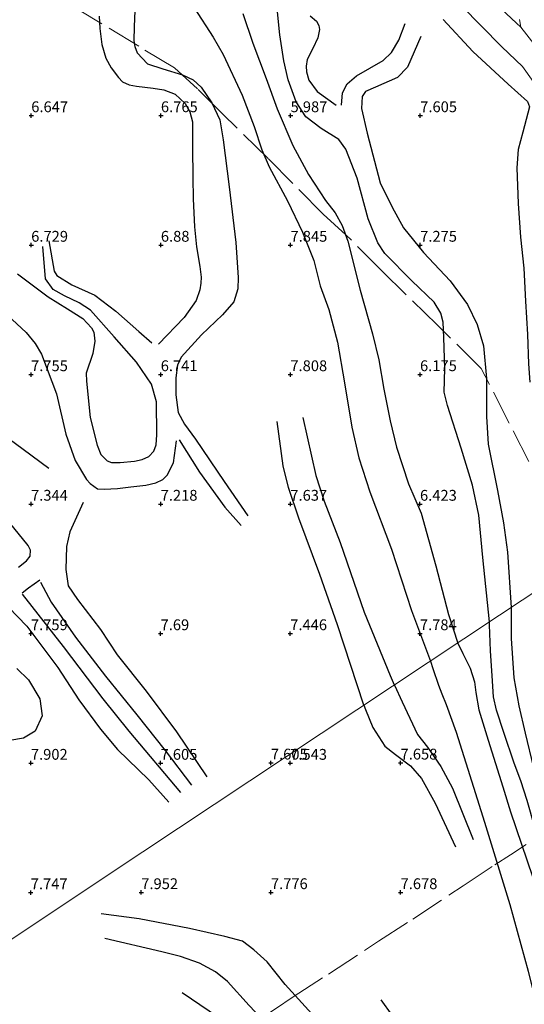
# Model space of a CAD drawing. Units: metres. Extents: x 209992 to 212295, y 456248 to 462299.
# Drawn here: x 211208 to 211324, y 457739 to 457966 of the extents above; entities that cross this region are included whole.
import ezdxf
from ezdxf.enums import TextEntityAlignment as Align

# ---------------------------------------------------------------- set-up
doc = ezdxf.new("R2010")
doc.units = ezdxf.units.M
doc.linetypes.add('IE-TERREINAFSCHEIDING', pattern=[10, 8, -2])
doc.layers.get('0').update_dxf_attribs({"lineweight": 25})
for name, color, linetype, lineweight in [('B-ME-GR-BOMENSTRUIKEN-GV-B6', 93, 'Continuous', 18), ('B-ME-GW-TEENLIJN-L-B1', 93, 'Continuous', 18), ('B-ME-IE-GRASLAND-GV-B6', 93, 'Continuous', 18), ('B-ME-IE-GRONDWERKLIJN-GROND_INGERICHT-GV-B6', 253, 'Continuous', 18), ('B-ME-IE-HULPGEOMETRIE-L-B1', 53, 'Continuous', 18), ('B-ME-IE-TERREINAFSCHEIDING-RASTERHEKWERK-L-B1', 8, 'IE-TERREINAFSCHEIDING', 18)]:
    doc.layers.add(name, color=color, linetype=linetype, lineweight=lineweight)
for name, color, linetype in [('B-ME-GW-GRONDWERKLIJN-L-B1', 10, 'Continuous'), ('B-ME-GW-HOOGTEPUNT-S-B1', 10, 'Continuous'), ('B-ME-OG-BREUK-L-B1', 10, 'Continuous')]:
    doc.layers.add(name, color=color, linetype=linetype)
doc.styles.add('NLCS-ISO', font='NLCS-ISO.TTF')

# ---------------------------------------------------------------- blocks, each defined once
blk = doc.blocks.new('hoogtepunt')
for p, q in [((-0.5, 0), (0.5, 0)), ((0, 0.5), (0, -0.5))]:
    blk.add_line(p, q)

msp = doc.modelspace()

# ---------------------------------------------------------------- linework, layer by layer
at = {"layer": 'B-ME-GR-BOMENSTRUIKEN-GV-B6'}
for points in [[(211323.5175, 457964.7681, 6.0266), (211323.2832, 457966.5353, 6.0266)], [(211326.9061, 457960.5354, 6.0563), (211323.5175, 457964.7681, 6.0266)]]:
    msp.add_polyline3d(points, dxfattribs=at)
at = {"layer": 'B-ME-GW-GRONDWERKLIJN-L-B1'}
for points in [[(211234.4244, 457972.3229, 7.8775), (211234.076, 457964.9077, 7.7199), (211234.0449, 457961.6076, 7.7199), (211234.236, 457960.3112, 7.7199), (211234.7729, 457958.8242, 7.7199), (211237.1548, 457956.2904, 7.7199), (211240.7214, 457955.0786, 7.6073), (211245.2501, 457953.742, 7.6523), (211247.7755, 457952.5379, 7.6748), (211249.5572, 457950.8791, 7.6974), (211252.0845, 457947.2619, 7.7199), (211253.883, 457943.2796, 7.8324), (211254.693, 457938.6689, 7.9225), (211256.0697, 457927.82, 8.0576), (211257.6155, 457914.8892, 8.1026), (211258.165, 457906.8344, 7.9225), (211258.0563, 457904.193, 7.9675), (211257.1757, 457901.2023, 7.9225), (211254.5106, 457898.1761, 7.9225), (211249.6638, 457893.5462, 7.855), (211244.9728, 457888.3454, 7.6748), (211244.1162, 457886.5348, 7.6748), (211243.721, 457883.6235, 7.6974), (211243.7515, 457879.6294, 7.6974), (211244.2952, 457875.5916, 7.6974), (211245.7385, 457872.8822, 7.6974), (211248.286, 457869.3869, 7.5397), (211254.9115, 457859.6277, 7.6073), (211260.3664, 457851.6487, 7.6523)], [(211248.0029, 457969.2215, 7.7572), (211252.3476, 457962.4696, 7.6671), (211254.6652, 457958.4075, 7.7347), (211259.0793, 457949.0159, 7.8923), (211261.8362, 457941.8074, 7.9373), (211263.6565, 457936.369, 8.0049), (211265.2987, 457932.4521, 8.0499), (211269.5385, 457924.5325, 8.0724), (211273.0301, 457917.2893, 7.9373), (211275.6561, 457910.7574, 7.8923), (211277.163, 457904.8918, 7.7572), (211279.1365, 457899.4398, 7.7797), (211281.1558, 457891.8759, 7.8473), (211282.7705, 457882.4244, 7.8923), (211284.44, 457872.1882, 7.9373), (211286.0626, 457865.0574, 7.9598), (211288.6354, 457857.2315, 7.9148), (211293.6359, 457843.9342, 8.0049), (211298.2317, 457829.7515, 7.9373), (211302.6338, 457818.0295, 7.8466)], [(211274.7916, 457967.3551, 6.76), (211276.2945, 457966.1758, 6.695), (211276.8195, 457965.1508, 6.7167), (211276.982, 457964.2541, 6.7167), (211276.5609, 457962.2624, 6.76), (211275.4369, 457959.8301, 6.8033), (211274.1131, 457957.255, 6.9116), (211273.8592, 457955.7452, 6.9766), (211273.9347, 457954.4473, 6.9982), (211274.525, 457952.5126, 6.9982), (211276.4647, 457949.9036, 6.9549), (211280.7976, 457946.6925, 7.0416)], [(211305.5574, 457966.5555, 7.9474), (211312.4399, 457959.1362, 7.9232), (211320.6059, 457951.5822, 7.7294), (211325.124, 457947.5816, 7.6325), (211325.5255, 457946.3012, 7.6083), (211324.0349, 457940.4218, 7.5276), (211322.9552, 457936.4272, 7.4877), (211322.6405, 457932.1983, 7.4877), (211322.9012, 457923.9362, 7.4877), (211323.4982, 457916.1745, 7.5875), (211324.2456, 457909.0176, 7.5077), (211324.6379, 457901.3665, 7.4478), (211325.0913, 457893.631, 7.4279), (211325.3566, 457886.8571, 7.191), (211325.6585, 457882.6065, 7.0109)], [(211300.4175, 457962.6107, 7.8781), (211297.3516, 457955.4829, 7.8496), (211295.0457, 457953.094, 7.8496), (211289.9311, 457950.8573, 7.7641), (211287.6299, 457949.8788, 7.7071), (211286.8222, 457948.6754, 7.7071), (211286.6771, 457945.9445, 7.7071), (211287.9819, 457940.2132, 7.657), (211291.0304, 457928.7305, 7.3905), (211293.8114, 457923.0728, 7.4147), (211296.4116, 457918.3294, 7.4147), (211301.0647, 457912.6113, 7.3178), (211307.2232, 457906.0328, 7.4632), (211311.1984, 457900.5336, 7.3905), (211313.4546, 457895.9165, 7.3663), (211314.9365, 457890.972, 7.3178), (211315.5797, 457883.4689, 7.0377), (211315.5858, 457874.6308, 6.9625), (211316.019, 457868.2517, 7.0377), (211318.1522, 457857.4836, 7.1129), (211319.5342, 457850.0553, 7.2634), (211320.4808, 457843.2085, 7.2634), (211321.336, 457830.4432, 7.3255)], [(211148.3796, 457932.3709, 7.5301), (211156.6462, 457920.1976, 7.5067), (211158.6251, 457917.6972, 7.5301), (211162.254, 457914.2998, 7.6936), (211165.8192, 457911.138, 7.6936), (211168.9498, 457908.4673, 7.6936), (211172.5832, 457904.4153, 7.7871), (211175.0725, 457899.9201, 7.7871), (211176.9513, 457896.8255, 7.8339), (211180.7734, 457891.185, 7.6936), (211185.4485, 457886.0303, 7.6936), (211194.8431, 457877.727, 7.7638), (211200.6897, 457872.6907, 7.6936), (211208.4046, 457867.1132, 7.6235), (211214.3593, 457862.7147, 7.5768)], [(211214.3091, 457915.2966, 6.8099), (211215.5831, 457908.2472, 7.0094), (211216.1948, 457907.2915, 7.0379), (211219.6379, 457905.0966, 6.9809), (211224.9932, 457902.6942, 6.9524), (211229.8127, 457899.0287, 6.9239), (211235.1296, 457894.3378, 7.0094), (211238.1712, 457891.7099, 7.2282)], [(211202.5629, 457900.1361, 7.6771), (211209.0973, 457894.0623, 7.7324), (211211.2192, 457891.5102, 7.843), (211212.6378, 457889.0963, 7.843), (211216.1487, 457879.8549, 7.7601), (211218.3073, 457870.5473, 7.5942), (211220.4151, 457864.4728, 7.5942), (211223.0849, 457860.093, 7.5665), (211223.8881, 457859.1467, 7.5389), (211225.5965, 457857.9353, 7.5389), (211227.1371, 457857.8037, 7.5389), (211230.2267, 457857.9832, 7.5389), (211233.3127, 457858.3389, 7.4007), (211236.8012, 457858.7362, 7.2624), (211239.0728, 457859.3213, 7.2348), (211240.752, 457860.0861, 7.2072), (211241.7553, 457861.0479, 7.2072), (211243.1947, 457863.9159, 7.2072), (211243.912, 457869.0032, 7.1795)], [(211273.0886, 457874.3797, 7.8255), (211276.1169, 457860.9917, 8.011), (211278.0487, 457855.0431, 8.064), (211281.7318, 457845.4883, 8.0375), (211287.3313, 457829.3686, 7.958), (211293.2967, 457814.6735, 8.0791), (211294.2846, 457812.5212, 8.0533), (211294.2964, 457812.4955, 8.053)], [(211222.3238, 457854.7411, 7.7073), (211219.2235, 457847.9313, 7.8008), (211218.394, 457844.5217, 7.8475), (211218.284, 457839.2328, 7.8475), (211218.8102, 457835.4837, 7.8475), (211220.9466, 457832.282, 7.8008), (211226.2775, 457825.3796, 7.8242), (211230.1331, 457819.4902, 7.8709), (211236.8854, 457811.0607, 7.8242), (211243.86, 457801.6647, 7.9177), (211250.9001, 457791.237, 7.941)], [(211208.1391, 457833.8092, 7.4656), (211209.6209, 457834.9638, 7.4189), (211212.2466, 457836.8041, 7.4189)], [(211205.0359, 457830.4814, 7.6817), (211209.2806, 457826.0849, 7.7492), (211216.3967, 457816.5349, 7.8618), (211221.2771, 457809.0583, 7.8393), (211226.2817, 457802.2765, 7.8843), (211230.2255, 457797.5623, 7.9293), (211237.4595, 457790.5125, 7.9068), (211242.1361, 457785.4036, 7.8618)], [(211321.336, 457830.4432, 7.3255), (211321.3044, 457823.2989, 7.4231), (211321.9145, 457814.1289, 7.4413), (211323.0784, 457807.6815, 7.4778), (211324.5347, 457801.3592, 7.4778), (211326.4919, 457793.3434, 7.4231), (211327.9794, 457786.2159, 7.3319), (211332.4577, 457771.2101, 7.3552), (211335.3991, 457760.3526, 7.4253), (211339.1117, 457745.4956, 7.4955), (211343.0124, 457731.6312, 7.4487), (211347.556, 457716.6374, 7.4487), (211351.7528, 457704.407, 7.4253), (211356.5353, 457690.0754, 7.4955), (211357.9975, 457683.356, 7.5188), (211358.3566, 457678.7439, 7.5188), (211358.3171, 457672.6727, 7.5188)], [(211206.903, 457816.341, 7.723), (211209.671, 457813.7, 7.735), (211212.281, 457809.33, 7.784), (211212.762, 457805.363, 7.796), (211211.178, 457801.821, 7.792), (211208.492, 457800.212, 7.719), (211205.329, 457799.652, 7.674), (211201.305, 457800.332, 7.637), (211195.886, 457805.959, 7.552), (211186.324, 457817.354, 7.572), (211185.222, 457820.094, 7.58), (211185.069, 457823.302, 7.58), (211185.975, 457825.289, 7.588), (211186.673, 457825.807, 7.601), (211189.327, 457826.559, 7.637), (211191.782, 457826.396, 7.678), (211195.349, 457824.622, 7.743), (211199.253, 457822.001, 7.71), (211205.587, 457816.97, 7.715)], [(211302.6338, 457818.0295, 7.8466), (211303.2082, 457816.3543, 7.8528), (211304.5343, 457812.4725, 7.7981), (211305.291, 457810.4472, 7.5792), (211306.2904, 457808.0014, 7.6887), (211308.5569, 457801.5625, 7.8893), (211312.5901, 457788.878, 7.9076), (211315.1255, 457780.7204, 7.7981), (211320.9958, 457761.6895, 7.7081), (211325.2695, 457746.2776, 7.7756), (211329.2943, 457730.0324, 7.9557), (211332.5103, 457717.9924, 8.1359), (211335.4457, 457704.8403, 7.9782), (211337.9225, 457695.0451, 8.0008), (211341.0769, 457685.5366, 8.0008), (211345.3505, 457675.2038, 8.0008), (211349.725, 457667.6881, 7.9332), (211354.7716, 457661.4181, 7.8882), (211358.2713, 457656.97, 7.9107), (211360.0116, 457653.7569, 7.9107), (211361.932, 457648.2339, 8.0458), (211363.6246, 457637.2528, 7.8432)], [(211294.2964, 457812.4955, 8.053), (211294.3034, 457812.4804, 8.0529), (211296.0809, 457808.6081, 8.0065), (211299.6364, 457801.0733, 7.9822), (211301.977, 457798.1155, 7.9822), (211305.081, 457793.666, 8.1034), (211307.7429, 457788.643, 8.0549), (211312.5439, 457776.7561, 7.9096)], [(211275.9705, 457735.5663, 8.1033), (211269.0498, 457743.1485, 8.1033), (211264.84, 457748.4058, 8.0565), (211261.7702, 457751.2338, 7.8696), (211259.1155, 457753.2018, 7.8696), (211255.0875, 457754.2801, 7.8228), (211246.8995, 457756.1346, 7.8228), (211235.27, 457758.4168, 7.942), (211226.4884, 457759.5487, 7.8901)]]:
    msp.add_polyline3d(points, dxfattribs=at)
at = {"layer": 'B-ME-GW-TEENLIJN-L-B1'}
msp.add_polyline3d([(211319.1674, 457968.8775, 6.1156), (211323.5175, 457964.7681, 6.0266), (211326.9061, 457960.5354, 6.0563), (211331.3797, 457954.8504, 6.0415), (211338.096, 457945.9389, 6.1007), (211346.5843, 457934.8555, 6.0357), (211347.7717, 457933.3051, 6.0266), (211352.0279, 457927.2748, 5.8636), (211357.5285, 457920.1147, 5.834), (211362.86, 457912.8537, 5.834), (211367.284, 457907.2607, 5.7599), (211370.4862, 457902.4189, 5.6413), (211371.3379, 457900.9287, 5.658), (211373.5085, 457897.1306, 5.7006), (211374.934, 457892.9545, 5.671), (211377.6045, 457883.8176, 5.7747), (211379.1572, 457876.1855, 5.8636), (211380.3207, 457869.5948, 5.8097)], dxfattribs=at)
at = {"layer": 'B-ME-IE-GRASLAND-GV-B6'}
for points in [[(211380.3207, 457869.5948, 5.8097), (211374.1611, 457865.5062, 6.6867), (211371.3678, 457877.0098, 6.7859), (211369.1066, 457886.1346, 6.7528), (211366.796, 457895.32, 6.5379), (211362.5736, 457901.7771, 6.5875), (211358.9471, 457906.727, 6.5379), (211357.6034, 457908.3259, 6.4883), (211354.5951, 457912.6747, 6.9347), (211351.6675, 457916.9935, 7.0008), (211346.031, 457924.5344, 6.8685), (211341.9724, 457930.5071, 6.9181), (211333.2795, 457942.6282, 7.1661), (211328.7214, 457948.991, 7.2157), (211326.4248, 457952.1631, 7.1661), (211323.9435, 457955.6473, 7.0504), (211319.1719, 457960.1995, 7.0669), (211314.3797, 457965.0512, 7.1661), (211309.8788, 457969.6475, 7.133)], [(211319.1674, 457968.8775, 6.1156), (211323.5175, 457964.7681, 6.0266), (211326.9061, 457960.5354, 6.0563), (211331.3797, 457954.8504, 6.0415), (211338.096, 457945.9389, 6.1007), (211346.5843, 457934.8555, 6.0357), (211347.7717, 457933.3051, 6.0266), (211352.0279, 457927.2748, 5.8636), (211357.5285, 457920.1147, 5.834), (211362.86, 457912.8537, 5.834), (211367.284, 457907.2607, 5.7599), (211370.4862, 457902.4189, 5.6413), (211371.3379, 457900.9287, 5.658), (211373.5085, 457897.1306, 5.7006), (211374.934, 457892.9545, 5.671), (211377.6045, 457883.8176, 5.7747), (211379.1572, 457876.1855, 5.8636), (211380.3207, 457869.5948, 5.8097)], [(211323.2832, 457966.5353, 6.0266), (211323.5175, 457964.7681, 6.0266), (211319.1674, 457968.8775, 6.1156)]]:
    msp.add_polyline3d(points, dxfattribs=at)
at = {"layer": 'B-ME-IE-GRONDWERKLIJN-GROND_INGERICHT-GV-B6'}
for points in [[(211309.8788, 457969.6475, 7.133), (211314.3797, 457965.0512, 7.1661), (211319.1719, 457960.1995, 7.0669), (211323.9435, 457955.6473, 7.0504), (211326.4248, 457952.1631, 7.1661)], [(211359.8548, 457856.0103, 6.7113), (211318.613, 457828.6358, 6.9277), (211277.3712, 457801.2613, 7.406), (211236.1295, 457773.8868, 7.8842), (211194.8877, 457746.5124, 6.9953), (211194.8311, 457747.2571, 7.0392), (211194.6098, 457748.3187, 7.0392), (211193.3172, 457750.3212, 7.06), (211191.0767, 457752.7473, 7.06), (211186.9071, 457756.6453, 7.0392), (211184.308, 457758.2098, 6.9351), (211182.5875, 457758.3201, 6.8935), (211181.6682, 457758.0277, 6.7895), (211179.7917, 457756.7902, 6.1862), (211178.1333, 457758.4285, 6.1454), (211171.0621, 457764.9996, 5.946)], [(211198.1348, 457737.6953, 6.6998), (211195.7111, 457740.5027, 6.6397), (211196.7124, 457741.8985, 6.956), (211196.634, 457742.7684, 6.956), (211196.3035, 457743.4651, 6.956), (211195.2437, 457744.8604, 6.956), (211194.9383, 457745.846, 6.956), (211194.8877, 457746.5124, 6.9953), (211236.1295, 457773.8868, 7.8842), (211277.3712, 457801.2613, 7.406), (211318.613, 457828.6358, 6.9277), (211359.8548, 457856.0103, 6.7113)]]:
    msp.add_polyline3d(points, dxfattribs=at)
at = {"layer": 'B-ME-IE-HULPGEOMETRIE-L-B1'}
msp.add_polyline3d([(210977.818, 457608.872, 5.93), (210981.4796, 457610.5317, 5.9402), (211023.252, 457637.0893, 7.0622), (211065.0245, 457663.6468, 7.3406), (211106.7969, 457690.2044, 7.0081), (211148.5693, 457716.762, 7.3738), (211184.0936, 457739.3472, 6.4441), (211186.7234, 457741.0929, 5.3039), (211188.5747, 457742.3213, 5.3039), (211192.1129, 457744.6705, 6.5505), (211194.8877, 457746.5124, 6.9953), (211236.1295, 457773.8868, 7.8842), (211277.3712, 457801.2613, 7.406), (211318.613, 457828.6358, 6.9277), (211359.8548, 457856.0103, 6.7113), (211374.1611, 457865.5062, 6.6867), (211380.3207, 457869.5948, 5.8097), (211406.4402, 457886.9302, 5.4303), (211407.2436, 457887.4651, 5.0134), (211416.8217, 457893.822, 5.1536), (211417.8838, 457894.5271, 5.6848), (211423.9873, 457898.5786, 5.7181), (211465.1549, 457926.0476, 7.0346), (211480.709, 457936.426, 7.051)], dxfattribs=at)
at = {"layer": 'B-ME-IE-TERREINAFSCHEIDING-RASTERHEKWERK-L-B1'}
for points in [[(211337.0291, 457840.8596, 7.2962), (211329.914, 457855.293, 7.083), (211314.407, 457885.774, 7.034), (211304.203, 457895.839, 6.48), (211291.43, 457908.356, 5.759), (211283.098, 457916.706, 5.845), (211277.849, 457921.514, 6.554), (211265.098, 457934.36, 7.82), (211254.55, 457944.668, 7.849), (211248.721, 457950.512, 7.45), (211243.409, 457955.31, 7.503), (211235.147, 457960.341, 7.523), (211221.374, 457968.716, 6.741), (211202.307, 457980.051, 6.639), (211174.248, 457997.131, 6.655), (211138.311, 458018.868, 6.395), (211103.482, 458039.662, 5.983), (211073.93, 458057.531, 5.841), (211052.599, 458070.191, 5.71), (211045.6172, 458074.0726, 5.5564)], [(211374.1611, 457865.5062, 6.6867), (211371.3678, 457877.0098, 6.7859), (211369.1066, 457886.1346, 6.7528), (211366.796, 457895.32, 6.5379), (211362.5736, 457901.7771, 6.5875), (211358.9471, 457906.727, 6.5379), (211357.6034, 457908.3259, 6.4883), (211354.5951, 457912.6747, 6.9347), (211351.6675, 457916.9935, 7.0008), (211346.031, 457924.5344, 6.8685), (211341.9724, 457930.5071, 6.9181), (211333.2795, 457942.6282, 7.1661), (211328.7214, 457948.991, 7.2157), (211326.4248, 457952.1631, 7.1661), (211323.9435, 457955.6473, 7.0504), (211319.1719, 457960.1995, 7.0669), (211314.3797, 457965.0512, 7.1661), (211309.8788, 457969.6475, 7.133)], [(211224.1912, 457709.3243, 7.2112), (211230.5151, 457713.6002, 7.1765), (211233.8433, 457715.8814, 7.4198), (211242.4257, 457721.4626, 7.7154), (211250.6371, 457727.0014, 7.924), (211254.6232, 457729.5969, 7.8023), (211256.8851, 457731.0765, 7.5763), (211262.5186, 457734.76, 7.6458), (211266.7816, 457737.5511, 7.8023), (211270.9091, 457740.3513, 8.1152), (211279.0365, 457745.5925, 8.15), (211290.6535, 457753.199, 7.9935), (211298.5402, 457758.3183, 7.8892), (211310.226, 457766.0392, 7.7849), (211317.5106, 457770.8862, 7.8545), (211321.156, 457773.1855, 7.5068), (211324.7992, 457775.55, 7.1417)]]:
    msp.add_polyline3d(points, dxfattribs=at)
at = {"layer": 'B-ME-OG-BREUK-L-B1'}
for points in [[(211316.2858, 457827.0911, 6.8375), (211314.7738, 457842.0472, 6.6985), (211313.8375, 457851.7975, 6.6734), (211312.3803, 457858.7584, 6.6233), (211309.7161, 457867.3284, 6.6233), (211306.5532, 457877.1707, 6.6734), (211305.8135, 457880.2566, 6.6734), (211305.96, 457885.7445, 6.6734), (211305.7528, 457892.9701, 6.6734), (211305.6094, 457896.519, 6.6734), (211305.0095, 457898.5416, 6.6734), (211303.4794, 457901.1285, 6.5982), (211298.2997, 457906.0731, 6.4226), (211292.1143, 457912.345, 6.0715), (211290.4462, 457914.8469, 6.0715), (211288.2557, 457920.4321, 6.1217), (211285.7072, 457929.8312, 6.6233), (211283.0674, 457936.4981, 6.6484), (211281.4337, 457938.7971, 6.5982), (211277.3896, 457941.2814, 6.523), (211273.8086, 457943.9818, 6.3976), (211271.586, 457947.4741, 6.2471), (211269.7435, 457952.5445, 6.0715), (211268.7074, 457956.994, 5.9461), (211267.7593, 457962.9603, 5.921), (211266.7159, 457973.7642, 6.0966)], [(211226.0215, 457967.3306, 7.2126), (211226.1205, 457964.4791, 7.2126), (211226.6032, 457960.715, 7.0849), (211227.5424, 457957.6038, 7.0484), (211228.7865, 457955.3634, 7.0849), (211230.4383, 457953.1296, 7.1214), (211231.3995, 457952.1417, 7.0849), (211232.91, 457951.4009, 7.0119), (211234.6403, 457951.0967, 7.0119), (211238.458, 457950.6515, 7.0849), (211240.9883, 457950.2192, 7.1214), (211243.5738, 457949.273, 7.1214), (211245.8911, 457947.0645, 7.1761), (211246.9753, 457945.1892, 7.1943), (211247.5633, 457942.8672, 7.3038), (211247.572, 457936.7944, 7.1761), (211247.6713, 457930.0018, 7.2308), (211247.7368, 457925.0478, 7.2855), (211248.0621, 457918.5387, 7.2308), (211248.5241, 457913.881, 7.2308), (211249.3196, 457909.3705, 7.249), (211249.5874, 457906.8968, 7.322), (211249.5234, 457905.5011, 7.322), (211249.3031, 457904.001, 7.3585), (211248.415, 457901.4722, 7.4679), (211245.6425, 457897.5876, 7.3585), (211239.7447, 457891.3891, 7.3402)], [(211259.2033, 457967.9231, 5.9508), (211261.5227, 457961.0424, 5.9508), (211264.6078, 457952.8569, 6.1984), (211267.16, 457945.8765, 6.221), (211270.8041, 457937.4103, 6.4686), (211274.4552, 457930.6694, 6.5137), (211278.3853, 457924.6745, 6.5362), (211280.5775, 457921.7778, 6.2885), (211282.2302, 457918.869, 6.1309), (211283.4905, 457915.2616, 6.0859), (211286.3978, 457903.8834, 5.9508), (211289.2479, 457893.7891, 6.1084), (211290.6796, 457887.7758, 6.311), (211291.8288, 457880.9349, 6.5137), (211293.2884, 457873.6511, 6.5137), (211294.7501, 457867.5638, 6.5812), (211297.5791, 457859.0549, 6.6037), (211300.4672, 457852.2795, 6.5362), (211303.8724, 457840.0683, 6.6713), (211306.8537, 457828.7817, 6.8289), (211308.9419, 457822.2165, 6.8786)], [(211282.0485, 457946.6874, 7.1288), (211282.3108, 457949.5844, 7.1288), (211283.3502, 457951.6784, 7.1288), (211285.5213, 457953.4952, 7.1869), (211291.6908, 457957.0611, 7.3972), (211293.6627, 457958.8875, 7.4206), (211295.3504, 457961.7652, 7.5608), (211296.7674, 457965.5884, 7.6076)], [(211207.1223, 457907.6391, 6.8503), (211214.1971, 457902.3561, 6.6389), (211218.6462, 457899.5583, 6.6691), (211222.1853, 457897.3405, 6.3972), (211224.2475, 457895.2033, 6.3972), (211224.7719, 457894.1363, 6.3972), (211224.9711, 457892.1069, 6.4274), (211224.4933, 457889.2027, 6.4878), (211223.0071, 457884.6622, 6.6389), (211223.038, 457882.7975, 6.6993), (211223.885, 457874.4297, 6.7295), (211225.4907, 457868.0105, 6.6993), (211226.4046, 457865.8555, 6.7899), (211227.8426, 457864.3655, 6.7899), (211228.8046, 457863.9961, 6.7899), (211230.8437, 457863.9916, 6.7899), (211234.1543, 457864.301, 6.6993), (211235.9384, 457864.6879, 6.6691), (211237.5064, 457865.3963, 6.6691), (211238.6186, 457866.5928, 6.6389), (211239.1787, 457868.0589, 6.6087), (211239.3163, 457870.3826, 6.5784), (211239.2272, 457878.0441, 6.6087), (211238.0835, 457882.1561, 6.5482), (211234.5931, 457887.2178, 6.3368), (211229.4483, 457893.0787, 6.367), (211223.9673, 457899.22, 6.3972), (211221.3399, 457900.9233, 6.4576), (211217.9535, 457902.5629, 6.518), (211215.3105, 457904.0649, 6.5482), (211213.5911, 457906.4738, 6.6691), (211212.9688, 457913.9847, 6.6087)], [(211287.2514, 457807.8193, 7.6111), (211281.0976, 457826.4019, 7.6522), (211277.0567, 457838.1139, 7.7052), (211272.1853, 457851.0925, 7.7317), (211269.7674, 457858.1874, 7.7582), (211268.5311, 457863.2528, 7.7847), (211267.1817, 457873.4567, 7.7582)], [(211244.5243, 457869.2527, 7.2813), (211249.2271, 457861.7923, 7.3981), (211255.0415, 457853.6971, 7.515), (211258.8145, 457849.4457, 7.515)], [(211207.3496, 457839.7685, 7.1903), (211209.2045, 457841.2557, 7.1254), (211210.0002, 457842.2993, 7.0387), (211210.0805, 457843.6996, 7.0171), (211209.5645, 457844.817, 7.0171), (211200.115, 457856.2545, 7.1903)], [(211212.4068, 457836.2669, 7.3955), (211214.8523, 457831.648, 7.5124), (211220.4815, 457823.5405, 7.4656), (211227.4161, 457814.5614, 7.3722), (211234.7041, 457805.6322, 7.5358), (211241.2435, 457797.3782, 7.6526), (211247.3578, 457789.31, 7.676)], [(211244.8525, 457787.5948, 7.6993), (211232.9093, 457801.7828, 7.5358), (211226.8797, 457809.3277, 7.4656), (211217.7132, 457821.397, 7.4423), (211208.2509, 457833.4929, 7.4423)], [(211357.1726, 457672.3807, 7.4253), (211353.7927, 457685.6131, 7.2384), (211349.5632, 457698.915, 7.215), (211343.221, 457717.0351, 7.2384), (211338.2081, 457733.4063, 7.2384), (211333.5481, 457749.4219, 7.215), (211329.9506, 457764.3615, 7.1215), (211326.7695, 457779.4874, 7.1916), (211325.0188, 457785.7328, 7.1683), (211323.5306, 457790.3171, 7.1312), (211322.0244, 457794.4165, 7.1495), (211319.6486, 457801.468, 7.0765), (211317.887, 457806.6471, 7.04), (211317.2159, 457809.7985, 7.0035), (211316.9354, 457814.626, 6.9306), (211316.5665, 457820.4229, 6.8941), (211316.3045, 457826.4075, 6.8394), (211316.2858, 457827.0911, 6.8375)], [(211308.9419, 457822.2165, 6.8786), (211310.167, 457819.7662, 6.9138), (211311.7961, 457816.3669, 6.9867), (211312.8015, 457813.2429, 7.0232), (211313.1511, 457810.7766, 7.0415), (211313.8119, 457806.7681, 7.0597), (211316.0333, 457799.7084, 7.1327), (211319.4123, 457788.9344, 7.1509), (211321.1781, 457783.1563, 7.1509), (211326.2909, 457768.1588, 7.1335)], [(211287.2514, 457807.8193, 7.6111), (211287.577, 457806.8362, 7.6089), (211289.326, 457802.6972, 7.6305), (211292.1216, 457798.3712, 7.6739), (211294.5337, 457796.4395, 7.6955), (211298.0434, 457793.7799, 7.7605), (211300.5868, 457790.8974, 7.8255), (211303.7502, 457785.1327, 7.8471), (211308.4199, 457775.0607, 7.7822)], [(211245.2079, 457741.32, 7.5891), (211255.5372, 457734.2986, 7.5424), (211260.6359, 457729.8786, 7.5658), (211269.1717, 457720.4022, 7.5658), (211281.4379, 457707.6446, 7.7527), (211288.2578, 457700.1379, 7.9397), (211291.5869, 457696.7049, 8.0098), (211293.0879, 457695.9118, 8.0098), (211293.8976, 457695.8674, 8.0098), (211295.6873, 457696.4567, 8.0098), (211296.4654, 457697.174, 8.0098), (211296.5299, 457698.1727, 8.0098), (211296.3124, 457700.4633, 8.0098), (211294.9748, 457703.104, 7.9163), (211289.5012, 457710.0071, 7.7761), (211278.5997, 457720.9083, 7.5424), (211264.8719, 457733.9394, 7.6826), (211260.7235, 457738.3233, 7.6826), (211255.6505, 457743.8806, 7.5424), (211252.9407, 457746.124, 7.6359), (211249.1949, 457748.1208, 7.6592), (211244.8416, 457749.6414, 7.6826), (211240.5121, 457750.7764, 7.8123), (211227.3132, 457753.8202, 7.7604)], [(211331.1312, 457681.9067, 8.0682), (211322.5013, 457695.5225, 8.0491), (211316.408, 457704.1301, 8.0491), (211308.3815, 457715.3767, 8.0491), (211300.7479, 457726.3757, 8.0109), (211296.2951, 457732.4947, 7.9918), (211291.2089, 457739.6538, 7.9536)]]:
    msp.add_polyline3d(points, dxfattribs=at)

# ---------------------------------------------------------------- block references
at = {"layer": 'B-ME-GW-HOOGTEPUNT-S-B1', "rotation": 90}
for p in [(211210.277, 457944.302, 6.647), (211210.277, 457944.302, 6.647), (211240.276, 457944.303, 6.765), (211240.276, 457944.303, 6.765), (211270.274, 457944.304, 5.987), (211270.274, 457944.304, 5.987), (211300.273, 457944.305, 7.605), (211300.273, 457944.305, 7.605), (211210.261, 457914.321, 6.729), (211210.261, 457914.321, 6.729), (211240.26, 457914.322, 6.88), (211240.26, 457914.322, 6.88), (211270.258, 457914.323, 7.845), (211270.258, 457914.323, 7.845), (211300.259, 457914.321, 7.275), (211300.259, 457914.321, 7.275), (211210.232, 457884.361, 7.755), (211210.232, 457884.361, 7.755), (211240.23, 457884.362, 6.741), (211240.23, 457884.362, 6.741), (211270.229, 457884.363, 7.808), (211270.229, 457884.363, 7.808), (211300.227, 457884.364, 6.175), (211300.227, 457884.364, 6.175), (211210.222, 457854.38, 7.344), (211210.222, 457854.38, 7.344), (211240.222, 457854.378, 7.218), (211240.222, 457854.378, 7.218), (211270.223, 457854.375, 7.637), (211270.223, 457854.375, 7.637), (211300.224, 457854.373, 6.423), (211300.224, 457854.373, 6.423), (211210.199, 457824.41, 7.759), (211210.199, 457824.41, 7.759), (211240.197, 457824.411, 7.69), (211240.197, 457824.411, 7.69), (211270.196, 457824.412, 7.446), (211270.196, 457824.412, 7.446), (211300.194, 457824.413, 7.784), (211300.194, 457824.413, 7.784), (211210.19, 457794.419, 7.902), (211210.19, 457794.419, 7.902), (211240.19, 457794.417, 7.605), (211240.19, 457794.417, 7.605), (211265.723, 457794.477, 7.605), (211265.723, 457794.477, 7.605), (211270.191, 457794.414, 7.543), (211270.191, 457794.414, 7.543), (211295.721, 457794.475, 7.658), (211295.721, 457794.475, 7.658), (211210.16, 457764.459, 7.747), (211210.16, 457764.459, 7.747), (211235.724, 457764.476, 7.952), (211235.724, 457764.476, 7.952), (211265.727, 457764.477, 7.776), (211265.727, 457764.477, 7.776), (211295.729, 457764.478, 7.678), (211295.729, 457764.478, 7.678)]:
    msp.add_blockref('hoogtepunt', p, dxfattribs=at)

# ---------------------------------------------------------------- texts
at = {"layer": 'B-ME-GW-HOOGTEPUNT-S-B1', "ltscale": 0.2, "style": 'NLCS-ISO'}
for s, p in [('6.647', (211210.277, 457944.302, 6.647)), ('6.647', (211210.277, 457944.302, 6.647)), ('6.765', (211240.276, 457944.303, 6.765)), ('6.765', (211240.276, 457944.303, 6.765)), ('5.987', (211270.274, 457944.304, 5.987)), ('5.987', (211270.274, 457944.304, 5.987)), ('7.605', (211300.273, 457944.305, 7.605)), ('7.605', (211300.273, 457944.305, 7.605)), ('6.729', (211210.261, 457914.321, 6.729)), ('6.729', (211210.261, 457914.321, 6.729)), ('6.88', (211240.26, 457914.322, 6.88)), ('6.88', (211240.26, 457914.322, 6.88)), ('7.845', (211270.258, 457914.323, 7.845)), ('7.845', (211270.258, 457914.323, 7.845)), ('7.275', (211300.259, 457914.321, 7.275)), ('7.275', (211300.259, 457914.321, 7.275)), ('7.755', (211210.232, 457884.361, 7.755)), ('7.755', (211210.232, 457884.361, 7.755)), ('6.741', (211240.23, 457884.362, 6.741)), ('6.741', (211240.23, 457884.362, 6.741)), ('7.808', (211270.229, 457884.363, 7.808)), ('7.808', (211270.229, 457884.363, 7.808)), ('6.175', (211300.227, 457884.364, 6.175)), ('6.175', (211300.227, 457884.364, 6.175)), ('7.344', (211210.222, 457854.38, 7.344)), ('7.344', (211210.222, 457854.38, 7.344)), ('7.218', (211240.222, 457854.378, 7.218)), ('7.218', (211240.222, 457854.378, 7.218)), ('7.637', (211270.223, 457854.375, 7.637)), ('7.637', (211270.223, 457854.375, 7.637)), ('6.423', (211300.224, 457854.373, 6.423)), ('6.423', (211300.224, 457854.373, 6.423)), ('7.759', (211210.199, 457824.41, 7.759)), ('7.759', (211210.199, 457824.41, 7.759)), ('7.69', (211240.197, 457824.411, 7.69)), ('7.69', (211240.197, 457824.411, 7.69)), ('7.446', (211270.196, 457824.412, 7.446)), ('7.446', (211270.196, 457824.412, 7.446)), ('7.784', (211300.194, 457824.413, 7.784)), ('7.784', (211300.194, 457824.413, 7.784)), ('7.902', (211210.19, 457794.419, 7.902)), ('7.902', (211210.19, 457794.419, 7.902)), ('7.605', (211240.19, 457794.417, 7.605)), ('7.605', (211240.19, 457794.417, 7.605)), ('7.605', (211265.723, 457794.477, 7.605)), ('7.605', (211265.723, 457794.477, 7.605)), ('7.543', (211270.191, 457794.414, 7.543)), ('7.543', (211270.191, 457794.414, 7.543)), ('7.658', (211295.721, 457794.475, 7.658)), ('7.658', (211295.721, 457794.475, 7.658)), ('7.747', (211210.16, 457764.459, 7.747)), ('7.747', (211210.16, 457764.459, 7.747)), ('7.952', (211235.724, 457764.476, 7.952)), ('7.952', (211235.724, 457764.476, 7.952)), ('7.776', (211265.727, 457764.477, 7.776)), ('7.776', (211265.727, 457764.477, 7.776)), ('7.678', (211295.729, 457764.478, 7.678)), ('7.678', (211295.729, 457764.478, 7.678))]:
    msp.add_text(s, height=2.5, dxfattribs=at).set_placement(p, align=Align.BOTTOM_LEFT)

doc.saveas('drawing.dxf')
